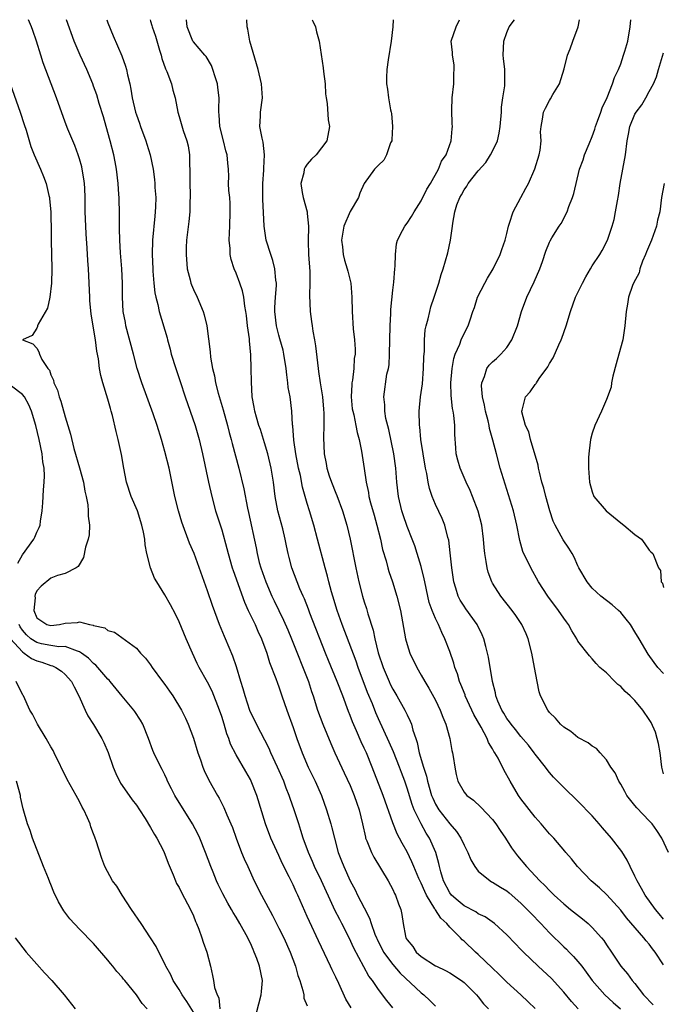
# Model space of a CAD drawing. Units: inches. Extents: x 2685000 to 2688000, y 1533000 to 1536000.
# Drawn here: x 2686861 to 2686951, y 1535862 to 1536000 of the extents above; entities that cross this region are included whole.
import ezdxf

# ---------------------------------------------------------------- set-up
doc = ezdxf.new("R2010")
doc.units = ezdxf.units.IN
doc.header["$MEASUREMENT"] = 0
doc.layers.add('LD26851533_2ft', color=133, linetype='Continuous')

msp = doc.modelspace()

# ---------------------------------------------------------------- linework, layer by layer
at = {"layer": 'LD26851533_2ft'}
for points, elevation in [([(2686907.16, 1535861.16), (2686906.4, 1535862.4), (2686905.43, 1535864.57), (2686905, 1535865.47), (2686904.48, 1535866.48), (2686904.26, 1535867), (2686902.56, 1535870.56), (2686901.29, 1535873.29), (2686901, 1535873.99), (2686899.67, 1535877), (2686899.44, 1535877.44), (2686899, 1535878.43), (2686898.45, 1535879.55), (2686897.48, 1535881.48), (2686897, 1535882.56), (2686895.89, 1535885), (2686895.11, 1535887), (2686893.89, 1535891), (2686893.11, 1535893), (2686893, 1535893.23), (2686892.36, 1535894.36), (2686891, 1535896.71), (2686890.22, 1535898.22), (2686889.97, 1535899), (2686889.68, 1535899.68), (2686889.33, 1535901), (2686889, 1535902.08), (2686888.69, 1535903), (2686887.64, 1535905.64), (2686887, 1535906.91), (2686885.82, 1535909), (2686885.55, 1535909.55), (2686884.86, 1535911), (2686883.99, 1535913), (2686883, 1535915.4), (2686882.48, 1535916.48), (2686881.8, 1535917.8), (2686881, 1535919.19), (2686879.85, 1535921), (2686879.55, 1535921.55), (2686878.98, 1535922.98), (2686878.49, 1535925), (2686878.23, 1535926.23), (2686878.17, 1535927), (2686878, 1535928), (2686877.78, 1535929), (2686877.15, 1535931), (2686876.29, 1535933), (2686875.6, 1535935), (2686875.22, 1535937), (2686874.92, 1535938.92), (2686874.45, 1535941), (2686874.14, 1535942.14), (2686873.63, 1535944.37), (2686873.46, 1535945), (2686873.35, 1535945.35), (2686873, 1535946.7), (2686872.28, 1535949), (2686872.02, 1535950.02), (2686871.83, 1535951), (2686871.66, 1535952.34), (2686871.44, 1535953.44), (2686871.26, 1535955), (2686871, 1535956.68), (2686870.66, 1535958.66), (2686870.48, 1535960.48), (2686870.45, 1535961), (2686870.26, 1535965), (2686870.17, 1535966.17), (2686870.09, 1535967.91), (2686869.93, 1535969.93), (2686869.88, 1535971), (2686869.8, 1535973), (2686869.79, 1535975), (2686869.74, 1535976.26), (2686869.73, 1535977), (2686869.64, 1535977.64), (2686869.41, 1535979), (2686869.33, 1535979.33), (2686869, 1535980.45), (2686868.82, 1535981), (2686868.34, 1535982.34), (2686867.38, 1535984.62), (2686867, 1535985.59), (2686865.79, 1535989), (2686863.92, 1535993.92), (2686863.57, 1535995), (2686862.97, 1535997), (2686862.48, 1535998.48), (2686862.28, 1535999), (2686861.86, 1536000)], 8774), ([(2686913, 1535861.18), (2686912.18, 1535862.18), (2686911, 1535863.73), (2686910.15, 1535865), (2686909.63, 1535865.63), (2686907.54, 1535869.54), (2686906.89, 1535871), (2686905.86, 1535873), (2686905.56, 1535873.56), (2686904.88, 1535874.88), (2686904.69, 1535875.31), (2686902.99, 1535879), (2686902.01, 1535881), (2686901.72, 1535881.72), (2686901.15, 1535883), (2686900.43, 1535885), (2686900.1, 1535886.1), (2686899.79, 1535887), (2686899.16, 1535889), (2686898.58, 1535890.58), (2686898.45, 1535891), (2686898.02, 1535892.02), (2686897.68, 1535893), (2686896.83, 1535895), (2686895.88, 1535897), (2686895.62, 1535897.62), (2686893.87, 1535901), (2686892.95, 1535902.95), (2686892.28, 1535905), (2686892, 1535906), (2686891.68, 1535907), (2686891.06, 1535909.06), (2686890.56, 1535910.56), (2686889.53, 1535913), (2686889.36, 1535913.36), (2686888.69, 1535915), (2686887.68, 1535917.68), (2686887, 1535919.76), (2686885.09, 1535925), (2686884.46, 1535926.46), (2686883.39, 1535929.39), (2686882.91, 1535931), (2686882.42, 1535933), (2686882.18, 1535934.18), (2686881.59, 1535937), (2686881, 1535939.35), (2686880.53, 1535941), (2686879.91, 1535943), (2686879.37, 1535944.63), (2686877.75, 1535949), (2686877.11, 1535951), (2686876.6, 1535953), (2686875.54, 1535957), (2686875.45, 1535957.45), (2686875.16, 1535959), (2686875.05, 1535961), (2686875.05, 1535963), (2686874.96, 1535965), (2686874.78, 1535967.22), (2686874.67, 1535969), (2686874.64, 1535970.64), (2686874.61, 1535971), (2686874.61, 1535972.61), (2686874.57, 1535975), (2686874.55, 1535975.45), (2686874.44, 1535977), (2686874.19, 1535979), (2686874.03, 1535980.03), (2686873.83, 1535981), (2686873.33, 1535983), (2686872.77, 1535985), (2686872.37, 1535986.37), (2686871.79, 1535988.21), (2686871.44, 1535989.44), (2686871, 1535990.67), (2686870.87, 1535991), (2686870.03, 1535993), (2686869.11, 1535995), (2686868.27, 1535997), (2686867.19, 1536000)], 8776), ([(2686872.83, 1536000), (2686873, 1535999.57), (2686873.74, 1535997.74), (2686874.35, 1535996.35), (2686874.94, 1535994.94), (2686875.49, 1535993.49), (2686875.61, 1535993), (2686875.74, 1535992.26), (2686876.06, 1535991), (2686876.23, 1535990.23), (2686876.41, 1535989), (2686876.87, 1535987), (2686877, 1535986.62), (2686877.44, 1535985.44), (2686877.58, 1535985), (2686878.35, 1535983), (2686878.49, 1535982.49), (2686878.95, 1535981), (2686879.34, 1535979), (2686879.54, 1535977.54), (2686879.59, 1535977), (2686879.6, 1535976.4), (2686879.72, 1535975), (2686879.7, 1535973.7), (2686879.66, 1535973), (2686879.59, 1535972.41), (2686879.25, 1535969), (2686879.22, 1535967), (2686879.29, 1535965), (2686879.33, 1535964.67), (2686879.45, 1535963), (2686879.61, 1535961.61), (2686879.74, 1535961), (2686880.01, 1535959.99), (2686880.21, 1535959), (2686881.31, 1535955.31), (2686881.37, 1535955), (2686881.73, 1535953.73), (2686881.9, 1535953), (2686882.54, 1535951), (2686883.17, 1535949.17), (2686883.85, 1535947), (2686884.53, 1535945), (2686885.24, 1535943), (2686885.82, 1535941), (2686886.29, 1535939), (2686887.12, 1535935), (2686887.57, 1535933), (2686888.13, 1535931), (2686889, 1535928.32), (2686889.72, 1535925.72), (2686889.89, 1535925), (2686890.46, 1535923), (2686890.59, 1535922.59), (2686892.18, 1535918.18), (2686892.7, 1535917), (2686893.66, 1535915), (2686894.07, 1535914.07), (2686894.58, 1535913), (2686895.32, 1535911), (2686895.69, 1535909.69), (2686896.57, 1535907.43), (2686896.79, 1535906.79), (2686897, 1535906.26), (2686897.44, 1535905), (2686898.11, 1535903), (2686899, 1535900.53), (2686899.53, 1535899), (2686900.26, 1535897), (2686901.12, 1535895), (2686902.11, 1535893), (2686902.99, 1535891), (2686903.7, 1535889), (2686904.3, 1535887), (2686904.45, 1535886.45), (2686904.8, 1535885), (2686905.34, 1535883), (2686905.81, 1535881.81), (2686906.11, 1535881), (2686907, 1535878.99), (2686907.72, 1535877.72), (2686908.06, 1535877), (2686909, 1535875.23), (2686909.75, 1535873.75), (2686909.96, 1535873), (2686910.49, 1535871.51), (2686910.69, 1535871), (2686910.79, 1535870.79), (2686911.71, 1535869), (2686913, 1535867.27), (2686914.04, 1535866.04), (2686917, 1535863.26), (2686917.36, 1535863), (2686918.21, 1535862.21), (2686919, 1535861.4)], 8778), ([(2686878.92, 1536000), (2686879, 1535999.78), (2686879.18, 1535999.18), (2686879.22, 1535999), (2686879.67, 1535997.67), (2686880.26, 1535995.74), (2686880.46, 1535995), (2686880.55, 1535994.55), (2686881.09, 1535993.09), (2686881.26, 1535992.74), (2686881.93, 1535991), (2686882.12, 1535990.12), (2686882.43, 1535989), (2686882.81, 1535987), (2686883, 1535986.42), (2686883.59, 1535984.41), (2686884.07, 1535983), (2686884.26, 1535982.26), (2686884.44, 1535981), (2686884.47, 1535979.53), (2686884.51, 1535979), (2686884.51, 1535977), (2686884.54, 1535975.46), (2686884.54, 1535975), (2686884.51, 1535974.51), (2686884.49, 1535973), (2686884.36, 1535971.64), (2686884.17, 1535970.17), (2686884.04, 1535969), (2686884, 1535968), (2686883.97, 1535967), (2686884.14, 1535965), (2686884.53, 1535963.47), (2686884.63, 1535963), (2686884.73, 1535962.73), (2686885, 1535962.11), (2686885.52, 1535961), (2686886.39, 1535959), (2686886.52, 1535958.52), (2686886.89, 1535957), (2686887.34, 1535953.34), (2686887.4, 1535952.6), (2686887.69, 1535951), (2686887.95, 1535949.95), (2686888.11, 1535949), (2686888.48, 1535947.52), (2686889.17, 1535945.17), (2686889.77, 1535943), (2686890.02, 1535942.02), (2686890.31, 1535941), (2686890.44, 1535940.44), (2686891.4, 1535937), (2686892.1, 1535934.1), (2686892.62, 1535931.38), (2686892.76, 1535930.76), (2686893.8, 1535925.8), (2686893.94, 1535925), (2686894.26, 1535923.74), (2686894.47, 1535923), (2686895.17, 1535921), (2686896.02, 1535919), (2686896.33, 1535918.33), (2686897.65, 1535915.65), (2686898.26, 1535914.26), (2686898.8, 1535913), (2686901.15, 1535907), (2686901.59, 1535905.59), (2686901.81, 1535905), (2686902.43, 1535903), (2686903.16, 1535901), (2686904.28, 1535898.28), (2686904.87, 1535897), (2686906.19, 1535894.2), (2686907, 1535892.38), (2686907.56, 1535891), (2686907.93, 1535889.93), (2686908.26, 1535889), (2686908.74, 1535887), (2686909.15, 1535885.15), (2686909.19, 1535885), (2686909.35, 1535884.65), (2686910, 1535883), (2686910.32, 1535882.32), (2686912.35, 1535879), (2686913, 1535877.79), (2686913.25, 1535877.25), (2686913.4, 1535877), (2686913.79, 1535875.79), (2686914.13, 1535875), (2686914.27, 1535874.27), (2686914.46, 1535873), (2686914.77, 1535871.23), (2686914.84, 1535871), (2686914.9, 1535870.9), (2686915, 1535870.7), (2686915.8, 1535869.8), (2686916.28, 1535869), (2686917, 1535868.38), (2686919, 1535867.08), (2686919.14, 1535867), (2686920.42, 1535866.42), (2686921, 1535866.09), (2686922.66, 1535865), (2686923, 1535864.74), (2686924.76, 1535863), (2686925, 1535862.71), (2686925.73, 1535861.73), (2686926.42, 1535861)], 8780), ([(2686933, 1535861.08), (2686932.02, 1535862.02), (2686930.98, 1535863), (2686929, 1535864.75), (2686927.89, 1535865.89), (2686927, 1535866.72), (2686925, 1535868.65), (2686924.61, 1535869), (2686923, 1535870.53), (2686922.74, 1535870.74), (2686922.52, 1535871), (2686921, 1535872.52), (2686920.59, 1535873), (2686919.74, 1535873.74), (2686919, 1535874.93), (2686918.96, 1535874.97), (2686918.91, 1535875.09), (2686917.75, 1535877), (2686917.51, 1535877.51), (2686917, 1535878.66), (2686916.88, 1535878.88), (2686916.68, 1535879.32), (2686915.94, 1535881), (2686915.68, 1535881.68), (2686915, 1535883.09), (2686914.3, 1535884.3), (2686913.94, 1535885), (2686913.6, 1535885.6), (2686913, 1535887.14), (2686911.63, 1535891), (2686910.1, 1535895), (2686909.29, 1535897), (2686909, 1535897.64), (2686908.56, 1535898.56), (2686907.9, 1535900.1), (2686907.34, 1535901.34), (2686907, 1535902.26), (2686906.78, 1535902.78), (2686905.97, 1535905), (2686905.21, 1535907), (2686903.96, 1535909.96), (2686903.54, 1535911), (2686901.37, 1535916.63), (2686901.17, 1535917.17), (2686900.61, 1535918.61), (2686900.42, 1535919), (2686899.96, 1535920.04), (2686899.57, 1535921), (2686898.83, 1535923), (2686898.44, 1535924.44), (2686898.31, 1535925), (2686898.07, 1535926.07), (2686897.9, 1535927), (2686897.55, 1535928.45), (2686896.88, 1535931), (2686896.5, 1535933), (2686896.25, 1535935), (2686895.93, 1535937), (2686895.44, 1535939), (2686895, 1535940.56), (2686894.42, 1535942.42), (2686894.21, 1535943), (2686893.85, 1535944.15), (2686893.62, 1535945), (2686893.54, 1535945.54), (2686893.25, 1535947), (2686893.14, 1535949.14), (2686893.13, 1535951), (2686893.07, 1535952.93), (2686892.87, 1535954.87), (2686892.86, 1535955.14), (2686892.62, 1535957), (2686892.46, 1535958.46), (2686892.39, 1535959), (2686892.23, 1535959.77), (2686892.09, 1535961), (2686891.92, 1535961.92), (2686891.54, 1535963), (2686891, 1535964.39), (2686890.74, 1535965), (2686890.31, 1535966.31), (2686890.18, 1535967), (2686890.17, 1535967.83), (2686890.05, 1535969), (2686890.06, 1535970.06), (2686890.12, 1535971), (2686890.19, 1535973), (2686890.16, 1535974.16), (2686890.11, 1535975), (2686890, 1535976), (2686889.95, 1535977), (2686889.96, 1535977.96), (2686889.92, 1535979), (2686889.84, 1535979.84), (2686889.76, 1535981), (2686889.57, 1535981.57), (2686889.24, 1535983), (2686888.74, 1535985), (2686888.64, 1535986.64), (2686888.58, 1535987), (2686888.56, 1535987.44), (2686888.6, 1535989), (2686888.45, 1535990.45), (2686888.37, 1535991), (2686888.05, 1535991.95), (2686887.75, 1535993), (2686887.55, 1535993.55), (2686886.81, 1535994.81), (2686886.62, 1535995), (2686885, 1535996.89), (2686884.94, 1535997), (2686884.14, 1535999), (2686884.05, 1536000)], 8782), ([(2686939.02, 1535861.02), (2686938.07, 1535862.07), (2686937, 1535863.37), (2686935.28, 1535865.28), (2686933.43, 1535867), (2686931.33, 1535869), (2686931, 1535869.36), (2686930.18, 1535870.18), (2686929, 1535871.43), (2686927.26, 1535873), (2686925.96, 1535873.96), (2686925, 1535874.37), (2686924.65, 1535874.65), (2686923, 1535875.48), (2686922.2, 1535876.2), (2686921.25, 1535877), (2686921, 1535877.32), (2686920.13, 1535879), (2686919.74, 1535880.26), (2686919.55, 1535881), (2686919.46, 1535881.46), (2686919.03, 1535883), (2686918.17, 1535885), (2686917.71, 1535885.71), (2686917, 1535887), (2686916, 1535889), (2686915.71, 1535889.71), (2686915, 1535892.04), (2686914.67, 1535893), (2686914.21, 1535894.21), (2686913.93, 1535895), (2686913.11, 1535897.11), (2686912.5, 1535898.5), (2686911, 1535901.79), (2686910.63, 1535902.63), (2686910.14, 1535903.86), (2686909.46, 1535905.46), (2686908.14, 1535909), (2686907.85, 1535909.85), (2686905.91, 1535915), (2686905.21, 1535917), (2686904.58, 1535919), (2686904.4, 1535919.6), (2686904.03, 1535921), (2686903.83, 1535921.83), (2686903.5, 1535923), (2686902.42, 1535927), (2686901.91, 1535929), (2686901.32, 1535931), (2686901, 1535932.01), (2686900.32, 1535934.32), (2686900.02, 1535935.98), (2686899.77, 1535937), (2686899.38, 1535939), (2686899.09, 1535940.91), (2686898.95, 1535942.95), (2686898.93, 1535943.07), (2686898.81, 1535945), (2686898.57, 1535947), (2686898.33, 1535948.33), (2686898.27, 1535949), (2686898.11, 1535950.11), (2686898.02, 1535951), (2686897.72, 1535953), (2686897.59, 1535953.59), (2686897.15, 1535955.15), (2686897, 1535955.66), (2686896.65, 1535957), (2686896.44, 1535959), (2686896.44, 1535959.56), (2686896.52, 1535961), (2686896.66, 1535962.66), (2686896.66, 1535963), (2686896.59, 1535963.41), (2686896.46, 1535965), (2686896.15, 1535966.15), (2686895.86, 1535967), (2686895.24, 1535969), (2686894.93, 1535971), (2686894.77, 1535974.77), (2686894.74, 1535977), (2686894.88, 1535978.88), (2686894.88, 1535979.12), (2686895, 1535981), (2686894.8, 1535982.8), (2686894.64, 1535983.36), (2686894.34, 1535985), (2686894.44, 1535986.44), (2686894.44, 1535987), (2686894.7, 1535989), (2686894.57, 1535991), (2686894.11, 1535993), (2686892.93, 1535997), (2686892.66, 1535998.66), (2686892.57, 1535999), (2686892.52, 1536000)], 8784), ([(2686901.67, 1536000), (2686901.78, 1535999.78), (2686902.14, 1535999), (2686902.28, 1535998.28), (2686902.66, 1535997), (2686903.23, 1535993.23), (2686903.27, 1535992.73), (2686903.49, 1535991), (2686903.57, 1535989.57), (2686903.64, 1535989), (2686903.79, 1535988.21), (2686903.92, 1535985.92), (2686904.13, 1535985), (2686903.72, 1535983), (2686903, 1535981.99), (2686902.25, 1535981), (2686901.61, 1535980.39), (2686901, 1535979.69), (2686900.72, 1535979.28), (2686900.58, 1535979), (2686900.49, 1535978.49), (2686900.07, 1535977), (2686900.26, 1535975.74), (2686900.4, 1535975), (2686900.98, 1535973), (2686901, 1535972.78), (2686901.15, 1535971), (2686901.1, 1535968.9), (2686901.18, 1535967), (2686901.36, 1535964.64), (2686901.36, 1535963), (2686901.3, 1535961.3), (2686901.38, 1535959), (2686901.61, 1535957.61), (2686901.67, 1535957), (2686901.77, 1535956.23), (2686902.02, 1535955), (2686902.16, 1535954.16), (2686902.5, 1535951), (2686902.58, 1535950.58), (2686902.8, 1535949), (2686903.12, 1535947), (2686903.27, 1535945.27), (2686903.3, 1535944.7), (2686903.32, 1535943), (2686903.28, 1535941.28), (2686903.38, 1535939), (2686903.64, 1535937.64), (2686903.74, 1535937), (2686904.08, 1535935.92), (2686904.39, 1535935), (2686905, 1535933.47), (2686905.14, 1535933.14), (2686905.93, 1535931), (2686906.54, 1535929), (2686907.01, 1535927), (2686907.8, 1535923), (2686908.25, 1535921), (2686908.77, 1535919), (2686909, 1535918.21), (2686909.29, 1535917.29), (2686909.5, 1535916.5), (2686910.23, 1535914.23), (2686910.47, 1535913), (2686910.97, 1535911.03), (2686911.64, 1535909), (2686912.47, 1535907), (2686912.64, 1535906.64), (2686913, 1535905.94), (2686913.57, 1535905), (2686914.71, 1535903), (2686915, 1535902.35), (2686915.44, 1535901.44), (2686915.61, 1535901), (2686915.81, 1535900.19), (2686916.22, 1535899), (2686916.43, 1535898.43), (2686916.72, 1535897), (2686917.31, 1535895), (2686917.73, 1535893.73), (2686917.87, 1535893), (2686918.45, 1535891), (2686918.6, 1535890.6), (2686919, 1535889.78), (2686919.47, 1535889), (2686921, 1535887.01), (2686921.93, 1535885.93), (2686922.55, 1535885), (2686923, 1535884), (2686923.55, 1535883), (2686923.94, 1535881.94), (2686924.5, 1535881), (2686925, 1535880.38), (2686926.67, 1535879), (2686926.88, 1535878.88), (2686927, 1535878.83), (2686928.11, 1535878.11), (2686929, 1535877.59), (2686929.34, 1535877.34), (2686931, 1535875.87), (2686931.88, 1535875), (2686932.41, 1535874.41), (2686933.8, 1535873), (2686935, 1535871.7), (2686937, 1535869.73), (2686937.39, 1535869.39), (2686937.75, 1535869), (2686938.38, 1535868.38), (2686939, 1535867.66), (2686939.52, 1535867), (2686940.16, 1535866.16), (2686941.01, 1535865), (2686942.79, 1535863), (2686943.92, 1535861.92), (2686944.95, 1535861)], 8786), ([(2686913.07, 1536000), (2686913, 1535999), (2686912.78, 1535997), (2686912.35, 1535994.35), (2686912.16, 1535993), (2686912.14, 1535991.86), (2686912.1, 1535991), (2686912.26, 1535990.26), (2686912.41, 1535989), (2686912.67, 1535987.33), (2686912.77, 1535987), (2686912.81, 1535986.81), (2686912.95, 1535985), (2686912.88, 1535983.12), (2686912.85, 1535983), (2686912.69, 1535982.69), (2686912.14, 1535981), (2686911.76, 1535980.24), (2686911, 1535979.56), (2686910.45, 1535979), (2686908.99, 1535977), (2686908.39, 1535975.61), (2686908.17, 1535975), (2686907, 1535973.03), (2686906.14, 1535971), (2686905.78, 1535969), (2686905.92, 1535968.08), (2686906.02, 1535967), (2686906.2, 1535966.2), (2686906.61, 1535965), (2686906.67, 1535964.67), (2686907.12, 1535963), (2686907.27, 1535961), (2686907.28, 1535959), (2686907.45, 1535956.55), (2686907.64, 1535955), (2686907.73, 1535953.73), (2686907.72, 1535953), (2686907.6, 1535952.4), (2686907.54, 1535951), (2686907.34, 1535949.34), (2686907.26, 1535949), (2686907.24, 1535948.76), (2686907.16, 1535947), (2686907.32, 1535945.32), (2686907.37, 1535945), (2686907.51, 1535944.49), (2686907.81, 1535943), (2686907.99, 1535941.99), (2686908.29, 1535941), (2686908.63, 1535939.37), (2686909, 1535936.93), (2686909.25, 1535935), (2686909.58, 1535933.58), (2686909.66, 1535933), (2686909.88, 1535932.12), (2686910.37, 1535930.37), (2686910.78, 1535929), (2686911.28, 1535927), (2686911.57, 1535925.57), (2686912.05, 1535923.95), (2686912.29, 1535923), (2686912.45, 1535922.45), (2686912.97, 1535921), (2686913.57, 1535919), (2686914.06, 1535917), (2686914.78, 1535913), (2686915, 1535912.2), (2686915.41, 1535911), (2686916.37, 1535909), (2686917, 1535907.92), (2686917.5, 1535907), (2686918.08, 1535906.08), (2686919, 1535904.39), (2686919.67, 1535903), (2686920.02, 1535902.02), (2686920.45, 1535901), (2686920.99, 1535899), (2686921.3, 1535897.3), (2686921.4, 1535897), (2686921.5, 1535896.5), (2686921.71, 1535895), (2686921.92, 1535893.93), (2686922.14, 1535893), (2686923, 1535891.46), (2686923.38, 1535891), (2686924.33, 1535890.33), (2686925.36, 1535889.36), (2686927, 1535887.64), (2686927.48, 1535887), (2686928.08, 1535886.08), (2686928.83, 1535885), (2686929.65, 1535883.65), (2686930.51, 1535882.51), (2686931.78, 1535881), (2686933.65, 1535879), (2686934.35, 1535878.35), (2686935, 1535877.64), (2686935.65, 1535877), (2686937, 1535875.78), (2686937.96, 1535875), (2686939.65, 1535873.65), (2686940.42, 1535873), (2686941, 1535872.46), (2686942.3, 1535871), (2686942.61, 1535870.61), (2686943, 1535870.02), (2686943.73, 1535869), (2686945.02, 1535867), (2686945.95, 1535865.95), (2686946.6, 1535865), (2686947, 1535864.56), (2686948.2, 1535863), (2686949.57, 1535861.57)], 8788), ([(2686951, 1535867.2), (2686949.86, 1535869), (2686949.47, 1535869.47), (2686949, 1535870.11), (2686948.58, 1535870.58), (2686948.26, 1535871), (2686945.82, 1535873.82), (2686945, 1535874.87), (2686943.04, 1535877.04), (2686942.02, 1535878.02), (2686940.87, 1535879), (2686938.93, 1535881), (2686938.09, 1535882.09), (2686937.3, 1535883), (2686937.17, 1535883.17), (2686935.59, 1535885), (2686935, 1535885.63), (2686933.85, 1535887), (2686933, 1535887.94), (2686931, 1535890.53), (2686930.67, 1535891), (2686929.46, 1535893), (2686928.6, 1535894.6), (2686927.78, 1535896.22), (2686927.35, 1535897), (2686927.2, 1535897.2), (2686927, 1535897.57), (2686926.44, 1535898.44), (2686926.23, 1535899), (2686925.39, 1535900.61), (2686924.38, 1535902.38), (2686924.11, 1535903), (2686923.18, 1535905), (2686923.14, 1535905.14), (2686922.57, 1535906.57), (2686922.39, 1535907), (2686922.08, 1535908.08), (2686921.72, 1535909), (2686921.57, 1535909.57), (2686921, 1535911.21), (2686920.33, 1535913), (2686919.89, 1535913.89), (2686919.43, 1535915), (2686919, 1535915.86), (2686918.51, 1535917), (2686918.12, 1535918.12), (2686917.9, 1535919), (2686917.49, 1535921), (2686917.42, 1535921.42), (2686917, 1535923.19), (2686916.44, 1535925), (2686916.08, 1535926.08), (2686915.73, 1535927), (2686915, 1535928.8), (2686914.44, 1535930.44), (2686914.27, 1535931), (2686913.79, 1535933), (2686913.55, 1535935), (2686913.42, 1535937), (2686913.17, 1535939), (2686912.44, 1535942.44), (2686912.04, 1535943.96), (2686911.89, 1535945), (2686911.9, 1535945.9), (2686911.74, 1535947), (2686912.18, 1535950.18), (2686912.38, 1535951), (2686912.47, 1535951.53), (2686912.56, 1535953), (2686912.61, 1535957), (2686912.71, 1535958.71), (2686912.72, 1535959.28), (2686913, 1535962.02), (2686913.14, 1535963.14), (2686913.3, 1535965), (2686913.35, 1535965.35), (2686913.37, 1535967), (2686913.51, 1535968.49), (2686913.64, 1535969), (2686914.36, 1535970.36), (2686914.68, 1535971), (2686915, 1535971.39), (2686915.65, 1535972.35), (2686916.02, 1535973), (2686917, 1535974.57), (2686917.8, 1535976.2), (2686918.3, 1535977), (2686919.43, 1535979), (2686919.86, 1535980.14), (2686920.48, 1535981), (2686921.22, 1535983), (2686921.33, 1535984.67), (2686921.39, 1535985), (2686921.36, 1535985.36), (2686921.28, 1535987.28), (2686921.33, 1535989), (2686921.55, 1535991), (2686921.55, 1535992.45), (2686921.64, 1535993), (2686921.64, 1535993.64), (2686921.38, 1535995), (2686921.39, 1535995.39), (2686921.22, 1535997), (2686921.9, 1535999), (2686922.37, 1536000)], 8790), ([(2686951, 1535873.63), (2686950.39, 1535874.39), (2686949.89, 1535875), (2686948.42, 1535877), (2686947.93, 1535877.93), (2686947.29, 1535879), (2686947, 1535879.66), (2686946.31, 1535881), (2686945.91, 1535881.91), (2686945.14, 1535883.14), (2686943.72, 1535885), (2686942.45, 1535886.45), (2686942, 1535887), (2686941, 1535888.12), (2686939, 1535890.19), (2686937, 1535892.11), (2686935.58, 1535893.58), (2686935, 1535894.24), (2686934.66, 1535894.66), (2686934.43, 1535895), (2686933, 1535896.81), (2686932.87, 1535897), (2686932.04, 1535898.05), (2686931, 1535899.31), (2686930.25, 1535900.25), (2686929.6, 1535901), (2686929.37, 1535901.37), (2686929, 1535901.83), (2686928.57, 1535902.57), (2686928.29, 1535903), (2686927.75, 1535904.25), (2686927.48, 1535905), (2686927.42, 1535905.42), (2686927, 1535907), (2686926.45, 1535910.45), (2686926.31, 1535911), (2686926.05, 1535911.95), (2686925.8, 1535913), (2686925.56, 1535913.56), (2686924.86, 1535915), (2686923.24, 1535917.24), (2686923, 1535917.58), (2686922.46, 1535918.46), (2686922.18, 1535919), (2686921.85, 1535920.15), (2686921.57, 1535921), (2686921.28, 1535923), (2686921.07, 1535925.07), (2686920.85, 1535926.85), (2686920.73, 1535927.27), (2686920.29, 1535929), (2686919.93, 1535929.93), (2686919, 1535931.89), (2686918.54, 1535933), (2686918.14, 1535934.14), (2686917.96, 1535935), (2686917.76, 1535936.24), (2686917.58, 1535937), (2686916.96, 1535941), (2686916.78, 1535942.78), (2686916.75, 1535943), (2686916.72, 1535945), (2686916.91, 1535947), (2686917.16, 1535948.84), (2686917.33, 1535951), (2686917.35, 1535952.65), (2686917.44, 1535953.44), (2686917.44, 1535955), (2686917.56, 1535956.44), (2686917.68, 1535957), (2686917.96, 1535957.96), (2686918.18, 1535959), (2686918.34, 1535959.66), (2686918.83, 1535961), (2686919.45, 1535963), (2686919.78, 1535964.22), (2686920.08, 1535965), (2686920.75, 1535967.25), (2686921.12, 1535969), (2686921.39, 1535971), (2686921.42, 1535971.42), (2686921.72, 1535973), (2686922.01, 1535974.01), (2686922.4, 1535975), (2686922.63, 1535975.37), (2686923, 1535976.09), (2686923.4, 1535976.6), (2686923.6, 1535977), (2686925, 1535978.76), (2686926.07, 1535979.93), (2686926.73, 1535981), (2686927, 1535981.54), (2686927.68, 1535983), (2686927.95, 1535984.05), (2686928.1, 1535985), (2686928.26, 1535987), (2686928.28, 1535987.72), (2686928.46, 1535989), (2686928.73, 1535990.73), (2686928.75, 1535991), (2686928.75, 1535993), (2686928.53, 1535994.53), (2686928.5, 1535995), (2686928.58, 1535997), (2686929, 1535998.2), (2686929.35, 1535999), (2686930.07, 1536000)], 8792), ([(2686951.72, 1535883), (2686950.78, 1535885), (2686950.07, 1535886.07), (2686949.4, 1535887), (2686949, 1535887.44), (2686947.26, 1535889.26), (2686947, 1535889.61), (2686945.88, 1535891), (2686945.58, 1535891.58), (2686945, 1535892.58), (2686944.74, 1535893), (2686944.2, 1535894.2), (2686943.62, 1535895), (2686943, 1535896), (2686942.13, 1535897), (2686941.58, 1535897.58), (2686941, 1535897.92), (2686940.42, 1535898.42), (2686939, 1535899.16), (2686937.99, 1535899.99), (2686937, 1535900.6), (2686936.57, 1535901), (2686935.84, 1535901.84), (2686935, 1535902.67), (2686934.75, 1535903), (2686933.76, 1535905), (2686933.57, 1535905.57), (2686933.26, 1535907), (2686932.9, 1535909), (2686932.5, 1535911), (2686932, 1535913), (2686931.71, 1535913.71), (2686931.14, 1535915), (2686930.28, 1535916.28), (2686929.76, 1535917), (2686928.16, 1535919), (2686927, 1535920.82), (2686926.89, 1535921), (2686926.38, 1535922.38), (2686926.23, 1535923), (2686926.13, 1535923.87), (2686925.93, 1535925), (2686925.84, 1535925.84), (2686925.75, 1535927), (2686925.48, 1535929), (2686924.97, 1535930.97), (2686924.21, 1535933), (2686923.86, 1535933.86), (2686923.32, 1535935), (2686922.44, 1535937), (2686922.12, 1535938.12), (2686921.91, 1535939), (2686921.83, 1535939.83), (2686921.72, 1535941.72), (2686921.69, 1535943), (2686921.56, 1535944.44), (2686921.48, 1535945), (2686921.39, 1535945.39), (2686921.22, 1535947.22), (2686921.17, 1535949), (2686921.32, 1535951), (2686921.58, 1535952.42), (2686921.77, 1535953), (2686922.4, 1535954.4), (2686922.6, 1535955), (2686923, 1535955.92), (2686923.6, 1535957), (2686923.85, 1535957.85), (2686924.25, 1535959), (2686924.46, 1535959.54), (2686924.89, 1535961), (2686925.91, 1535963), (2686926.3, 1535963.7), (2686927.11, 1535965), (2686928.1, 1535967), (2686928.31, 1535967.69), (2686928.76, 1535969), (2686929, 1535969.94), (2686929.24, 1535971), (2686929.4, 1535971.4), (2686929.89, 1535973), (2686930.97, 1535975), (2686931.69, 1535976.31), (2686932.05, 1535977), (2686932.96, 1535979.04), (2686933.55, 1535981), (2686933.69, 1535981.69), (2686933.83, 1535983), (2686933.74, 1535984.26), (2686933.81, 1535985), (2686934.01, 1535986.01), (2686934.14, 1535987), (2686934.45, 1535987.55), (2686935, 1535988.66), (2686935.14, 1535988.86), (2686935.48, 1535989.48), (2686936.41, 1535991), (2686937.08, 1535993.08), (2686937.55, 1535995), (2686937.9, 1535995.9), (2686938.29, 1535997), (2686939.04, 1535999), (2686939.22, 1536000)], 8794), ([(2686951, 1535894.02), (2686950.8, 1535894.8), (2686950.76, 1535895), (2686950.52, 1535897), (2686950.31, 1535898.31), (2686950.14, 1535899), (2686949.88, 1535899.88), (2686949.26, 1535901.26), (2686949, 1535901.67), (2686948.09, 1535903), (2686947, 1535904.35), (2686946.35, 1535905), (2686945.63, 1535905.63), (2686945, 1535906.33), (2686944.6, 1535906.6), (2686944.17, 1535907), (2686943, 1535908.22), (2686942.09, 1535909), (2686941.55, 1535909.55), (2686941, 1535910.22), (2686940.62, 1535910.62), (2686939, 1535912.68), (2686938.85, 1535913), (2686938.13, 1535914.13), (2686937.69, 1535915), (2686937.38, 1535915.38), (2686937, 1535915.9), (2686936.27, 1535917), (2686934.75, 1535919), (2686933.45, 1535921), (2686932.36, 1535923), (2686931.28, 1535925.28), (2686930.82, 1535926.82), (2686930.42, 1535929), (2686929.95, 1535931), (2686929.73, 1535931.73), (2686929.26, 1535933.26), (2686928.53, 1535935.47), (2686928.08, 1535937), (2686927.55, 1535939), (2686927.07, 1535940.93), (2686926.58, 1535942.58), (2686926.52, 1535943), (2686926.38, 1535943.62), (2686926.01, 1535945), (2686925.86, 1535945.86), (2686925.59, 1535947), (2686925.45, 1535948.55), (2686925.49, 1535949), (2686925.89, 1535949.89), (2686926.21, 1535951), (2686926.54, 1535951.46), (2686927, 1535951.91), (2686927.58, 1535952.42), (2686928.18, 1535953), (2686929, 1535953.96), (2686929.7, 1535955), (2686930.5, 1535957), (2686931.08, 1535959), (2686931.82, 1535961), (2686932.85, 1535963.15), (2686933.64, 1535965), (2686934.01, 1535966.01), (2686934.5, 1535967.5), (2686935, 1535968.73), (2686935.08, 1535968.92), (2686935.34, 1535969.34), (2686936.37, 1535971), (2686936.63, 1535971.37), (2686937.48, 1535973), (2686937.73, 1535973.73), (2686938.23, 1535975), (2686938.41, 1535975.59), (2686939.23, 1535979), (2686939.71, 1535980.29), (2686939.93, 1535981), (2686940.57, 1535982.57), (2686941, 1535983.58), (2686941.38, 1535984.62), (2686941.47, 1535985), (2686941.76, 1535985.76), (2686942.2, 1535987), (2686942.39, 1535987.61), (2686943.08, 1535989.08), (2686943.85, 1535991), (2686944.14, 1535991.86), (2686944.68, 1535993), (2686945, 1535993.82), (2686945.41, 1535995), (2686945.59, 1535995.59), (2686945.98, 1535997), (2686946.34, 1535999), (2686946.42, 1536000)], 8796), ([(2686951, 1535908.12), (2686950.23, 1535909), (2686949.7, 1535909.7), (2686948.87, 1535910.87), (2686947.61, 1535913), (2686947, 1535914.01), (2686946.36, 1535915), (2686945.79, 1535915.79), (2686945, 1535916.71), (2686944.69, 1535917), (2686943.79, 1535917.79), (2686942.19, 1535919), (2686941, 1535920.14), (2686940.28, 1535921), (2686939.14, 1535923), (2686939, 1535923.28), (2686938.47, 1535924.47), (2686938.18, 1535925), (2686937.74, 1535925.74), (2686936.94, 1535926.94), (2686935.78, 1535929), (2686935.53, 1535929.53), (2686935.03, 1535931), (2686934.47, 1535933), (2686934.19, 1535934.19), (2686933.95, 1535935), (2686933.59, 1535936.41), (2686933.46, 1535937), (2686933.4, 1535937.4), (2686932.33, 1535941), (2686932.08, 1535942.08), (2686931.62, 1535943), (2686931.11, 1535944.89), (2686931.1, 1535945), (2686931.16, 1535945.16), (2686931.65, 1535947), (2686932.29, 1535947.71), (2686933, 1535948.73), (2686933.13, 1535948.87), (2686933.2, 1535949), (2686933.57, 1535949.57), (2686934.77, 1535951.23), (2686935, 1535951.69), (2686935.52, 1535952.48), (2686936.31, 1535954.31), (2686936.65, 1535955), (2686936.75, 1535955.25), (2686937.32, 1535957), (2686937.93, 1535959), (2686938.67, 1535961), (2686939.62, 1535963), (2686940.11, 1535963.89), (2686940.74, 1535965), (2686941, 1535965.42), (2686942.08, 1535967), (2686942.42, 1535967.58), (2686943.16, 1535969), (2686943.8, 1535971), (2686944.06, 1535971.94), (2686944.29, 1535973), (2686944.56, 1535974.56), (2686944.71, 1535975.29), (2686944.94, 1535977), (2686945.69, 1535981), (2686945.91, 1535983), (2686946.1, 1535983.9), (2686946.28, 1535985), (2686947, 1535986.71), (2686947.16, 1535987), (2686947.97, 1535988.03), (2686948.51, 1535989), (2686949, 1535989.92), (2686949.62, 1535991), (2686950.04, 1535991.96), (2686950.32, 1535993), (2686951, 1535995.33)], 8798), ([(2686859, 1535991.8), (2686860.7, 1535987), (2686861.26, 1535985.26), (2686861.52, 1535984.48), (2686862.19, 1535982.19), (2686862.67, 1535981), (2686863.56, 1535979), (2686863.97, 1535977.97), (2686864.34, 1535977), (2686864.7, 1535975.3), (2686864.78, 1535975), (2686864.81, 1535974.81), (2686864.97, 1535973), (2686865, 1535971.98), (2686865.03, 1535971), (2686865.04, 1535968.96), (2686865.14, 1535965), (2686865.08, 1535963), (2686864.83, 1535961), (2686864.54, 1535959.46), (2686863.2, 1535957.2), (2686863.13, 1535957), (2686863.11, 1535956.89), (2686863, 1535956.64), (2686862.35, 1535955.65), (2686861, 1535955), (2686862.48, 1535954.48), (2686863, 1535953.85), (2686863.32, 1535953.32), (2686863.38, 1535953), (2686863.74, 1535952.26), (2686864.59, 1535951), (2686864.78, 1535950.78), (2686865, 1535950.12), (2686865.36, 1535949.36), (2686865.43, 1535949), (2686865.93, 1535947.93), (2686866.18, 1535947), (2686866.41, 1535946.41), (2686867, 1535944.18), (2686867.37, 1535943), (2686867.75, 1535941.75), (2686868.24, 1535939.76), (2686869.02, 1535937.02), (2686869.57, 1535935), (2686869.77, 1535933.77), (2686869.95, 1535933), (2686870.16, 1535931.84), (2686870.24, 1535931), (2686870.24, 1535930.24), (2686870.4, 1535929), (2686870.36, 1535927.64), (2686870.25, 1535927), (2686869.87, 1535925.87), (2686869.58, 1535924.42), (2686868.84, 1535923.16), (2686868.56, 1535923), (2686867, 1535922.18), (2686865.92, 1535921.92), (2686865, 1535921.52), (2686863.61, 1535920.39), (2686863, 1535919.73), (2686862.77, 1535919.23), (2686862.74, 1535919), (2686862.77, 1535918.77), (2686862.61, 1535917), (2686863, 1535915.98), (2686864.45, 1535915), (2686865, 1535914.86), (2686866.2, 1535915), (2686867, 1535915.2), (2686868.71, 1535915.29), (2686869, 1535915.38), (2686870.42, 1535915), (2686870.93, 1535914.93), (2686871, 1535914.88), (2686872.57, 1535914.57), (2686873, 1535914.18), (2686873.93, 1535913.93), (2686877, 1535911.7), (2686877.58, 1535911), (2686878.29, 1535910.29), (2686879, 1535909.34), (2686879.22, 1535909), (2686880.67, 1535907), (2686881, 1535906.58), (2686881.67, 1535905.67), (2686882.12, 1535905), (2686883.34, 1535903), (2686883.88, 1535901.88), (2686884.28, 1535901), (2686885, 1535899.06), (2686885.62, 1535897), (2686885.99, 1535896.01), (2686886.33, 1535895), (2686886.51, 1535894.51), (2686887.17, 1535893.17), (2686888.39, 1535891), (2686888.62, 1535890.62), (2686889.3, 1535889.3), (2686889.72, 1535888.28), (2686890.27, 1535887), (2686890.48, 1535886.48), (2686891, 1535885), (2686891.76, 1535883), (2686892.12, 1535882.12), (2686892.63, 1535881), (2686893.55, 1535879), (2686894.55, 1535877), (2686896.12, 1535874.12), (2686897, 1535872.37), (2686897.68, 1535871), (2686898.59, 1535869), (2686899.35, 1535867), (2686899.69, 1535865.69), (2686899.96, 1535865), (2686900.38, 1535863.62), (2686900.49, 1535863), (2686900.53, 1535862.53), (2686901, 1535861.46)], 8772), ([(2686951.09, 1535977), (2686950.75, 1535975), (2686950.48, 1535973), (2686950.19, 1535971.81), (2686950.03, 1535971), (2686949.31, 1535969), (2686948.62, 1535967.38), (2686948.48, 1535967), (2686948.07, 1535966.07), (2686947.69, 1535965), (2686947.58, 1535964.42), (2686946.79, 1535963), (2686946.65, 1535962.65), (2686946.09, 1535961), (2686945.96, 1535960.04), (2686945.76, 1535959), (2686945.59, 1535957), (2686945.3, 1535955), (2686944.75, 1535953), (2686944.35, 1535951.65), (2686943.9, 1535949.9), (2686943.73, 1535949), (2686943.64, 1535948.36), (2686943, 1535946.64), (2686942.29, 1535945), (2686941.37, 1535943), (2686941, 1535941.9), (2686940.75, 1535941), (2686940.58, 1535939.42), (2686940.51, 1535939), (2686940.49, 1535938.49), (2686940.48, 1535937), (2686940.62, 1535935), (2686941, 1535933.66), (2686941.25, 1535933), (2686942.95, 1535931), (2686945, 1535929.33), (2686945.46, 1535929), (2686947, 1535927.68), (2686947.9, 1535927), (2686948.38, 1535926.38), (2686949, 1535925.45), (2686949.21, 1535925.21), (2686949.5, 1535925), (2686950.31, 1535923), (2686950.6, 1535922.6), (2686950.68, 1535921), (2686950.85, 1535920.85), (2686951, 1535920.21)], 8800), ([(2686860.36, 1535923.64), (2686861, 1535924.81), (2686862.59, 1535927), (2686862.72, 1535927.28), (2686863, 1535928), (2686863.36, 1535928.64), (2686863.49, 1535929), (2686863.56, 1535929.56), (2686863.78, 1535931), (2686863.86, 1535932.14), (2686863.96, 1535933.96), (2686864.07, 1535935), (2686864.1, 1535935.9), (2686864.04, 1535937), (2686863.87, 1535937.87), (2686863.75, 1535939), (2686863.33, 1535941), (2686862.87, 1535943), (2686862.27, 1535945), (2686861.91, 1535945.91), (2686861.28, 1535947), (2686861, 1535947.36), (2686859.48, 1535948.52)], 8770), ([(2686893.47, 1535859), (2686894.53, 1535863), (2686894.56, 1535863.44), (2686894.69, 1535865), (2686894.3, 1535867), (2686893.91, 1535868.09), (2686893.56, 1535869), (2686893.38, 1535869.38), (2686893, 1535870.26), (2686892.75, 1535870.75), (2686892.64, 1535871), (2686891.52, 1535873), (2686891, 1535873.89), (2686890.57, 1535874.57), (2686890.35, 1535875), (2686889.85, 1535875.85), (2686889.16, 1535877.16), (2686888.5, 1535878.5), (2686888.26, 1535879), (2686887.77, 1535880.23), (2686887.45, 1535881), (2686886.72, 1535883), (2686885.91, 1535885), (2686885.62, 1535885.62), (2686884.89, 1535887), (2686882.41, 1535891), (2686881.94, 1535891.94), (2686881.39, 1535893), (2686881.29, 1535893.29), (2686881, 1535893.91), (2686880.64, 1535894.64), (2686880.42, 1535895), (2686879.45, 1535897), (2686879.31, 1535897.31), (2686878.69, 1535899), (2686877.9, 1535901), (2686877.58, 1535901.58), (2686876.8, 1535902.8), (2686876.65, 1535903), (2686875, 1535904.95), (2686873.34, 1535907), (2686873.18, 1535907.18), (2686873, 1535907.34), (2686871.59, 1535909), (2686871.31, 1535909.31), (2686871, 1535909.54), (2686870.27, 1535910.27), (2686869.31, 1535911), (2686869, 1535911.2), (2686868.74, 1535911.26), (2686867, 1535911.91), (2686866.1, 1535911.9), (2686865, 1535912.08), (2686863.68, 1535912.32), (2686863, 1535912.48), (2686862.2, 1535913), (2686861.56, 1535913.56), (2686861, 1535914.23), (2686860.68, 1535914.68), (2686860.55, 1535915)], 8770), ([(2686859.32, 1535913), (2686861, 1535911.16), (2686861.26, 1535911), (2686862.26, 1535910.26), (2686863, 1535909.94), (2686863.73, 1535909.73), (2686865, 1535909.26), (2686865.22, 1535909.22), (2686865.7, 1535909), (2686866.47, 1535908.47), (2686867, 1535908), (2686867.91, 1535907), (2686868.25, 1535906.25), (2686868.94, 1535905), (2686869.82, 1535903), (2686870.2, 1535902.2), (2686871, 1535900.96), (2686872.14, 1535899), (2686872.43, 1535898.43), (2686873.02, 1535897.02), (2686873.73, 1535895), (2686874.1, 1535894.1), (2686874.75, 1535892.75), (2686875, 1535892.38), (2686876.4, 1535890.4), (2686877, 1535889.62), (2686877.44, 1535889), (2686878.23, 1535887.77), (2686879, 1535886.51), (2686879.53, 1535885.53), (2686879.86, 1535885), (2686880.8, 1535883.2), (2686881, 1535882.77), (2686881.48, 1535881.48), (2686882.17, 1535879.83), (2686882.49, 1535879), (2686882.65, 1535878.65), (2686883, 1535878.08), (2686883.35, 1535877.35), (2686884.6, 1535875), (2686885, 1535874.09), (2686885.31, 1535873.31), (2686885.46, 1535873), (2686885.77, 1535872.23), (2686886.21, 1535871), (2686886.39, 1535870.39), (2686886.89, 1535869), (2686887.39, 1535867), (2686887.69, 1535865.69), (2686887.83, 1535865), (2686887.99, 1535864.01), (2686888.33, 1535863), (2686888.57, 1535862.57), (2686888.73, 1535861)], 8768), ([(2686885, 1535860.54), (2686884.06, 1535862.06), (2686883.43, 1535863), (2686883, 1535863.75), (2686882.17, 1535865), (2686881.82, 1535865.82), (2686881.15, 1535867), (2686881.11, 1535867.11), (2686881, 1535867.35), (2686880.13, 1535869), (2686879.78, 1535869.78), (2686879, 1535870.99), (2686877.67, 1535873), (2686876.3, 1535875), (2686875, 1535877), (2686874.24, 1535878.24), (2686873.65, 1535879), (2686872.58, 1535881), (2686872.13, 1535882.13), (2686871.36, 1535884.64), (2686871.22, 1535885), (2686871.15, 1535885.15), (2686871, 1535885.59), (2686870.61, 1535886.61), (2686870.5, 1535887), (2686870.13, 1535887.87), (2686869.6, 1535889), (2686869.38, 1535889.38), (2686869, 1535890.17), (2686868.56, 1535891), (2686867.26, 1535893.26), (2686865.47, 1535897), (2686865.3, 1535897.3), (2686865, 1535897.82), (2686864.58, 1535898.58), (2686864.32, 1535899), (2686863.11, 1535901), (2686862.42, 1535902.42), (2686862.06, 1535903), (2686861.14, 1535905), (2686861.08, 1535905.08), (2686860.12, 1535907)], 8766), ([(2686878.52, 1535861), (2686877.79, 1535861.79), (2686877.03, 1535863), (2686875.4, 1535865), (2686875.21, 1535865.21), (2686875, 1535865.46), (2686874.25, 1535866.25), (2686873.71, 1535867), (2686873.37, 1535867.37), (2686873, 1535867.86), (2686871, 1535870.2), (2686869, 1535872.23), (2686867.65, 1535873.65), (2686866.8, 1535874.8), (2686866.06, 1535876.06), (2686865.43, 1535877.43), (2686865, 1535878.48), (2686864.83, 1535878.83), (2686864.65, 1535879.35), (2686863.98, 1535881), (2686862.42, 1535885), (2686862.07, 1535886.07), (2686861.73, 1535887), (2686861.12, 1535889.12), (2686860.75, 1535890.75), (2686860.71, 1535891), (2686860.16, 1535893)], 8764), ([(2686859.97, 1535871), (2686861.54, 1535869), (2686863, 1535867.28), (2686864.1, 1535866.1), (2686865.11, 1535865), (2686866.85, 1535863), (2686868.4, 1535861)], 8762)]:
    msp.add_lwpolyline(points, dxfattribs=dict(at, elevation=elevation))

doc.saveas('drawing.dxf')
